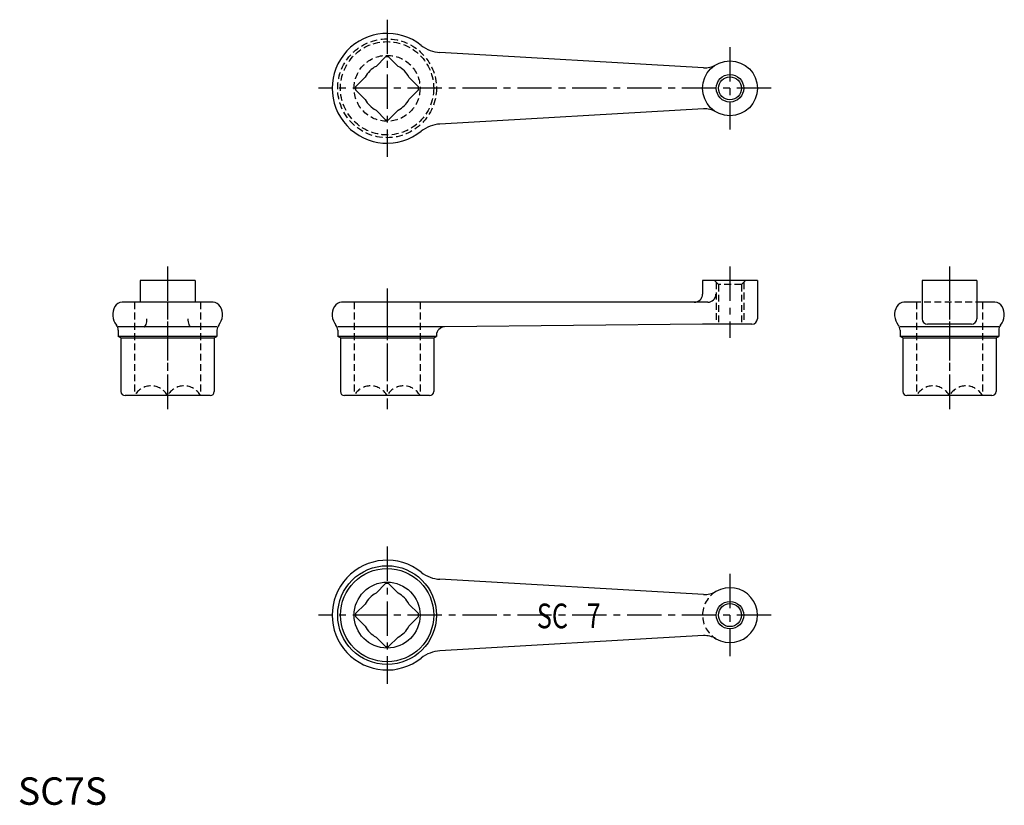
# Model space of a CAD drawing. Extents: x 1 to 360, y 0 to 286.
import ezdxf
from ezdxf.enums import TextEntityAlignment as Align

# ---------------------------------------------------------------- set-up
doc = ezdxf.new("R2010")
doc.units = 0
doc.header["$LTSCALE"] = 10
doc.header["$MEASUREMENT"] = 0
doc.linetypes.add('CENTER', pattern=[2, 1.25, -0.25, 0.25, -0.25])
doc.linetypes.add('HIDDEN', pattern=[0.375, 0.25, -0.125])
doc.layers.get('0').update_dxf_attribs({"linetype": 'CONTINUOUS'})
for name, color, linetype in [('1', 1, 'CENTER'), ('2', 2, 'HIDDEN'), ('3', 3, 'CONTINUOUS')]:
    doc.layers.add(name, color=color, linetype=linetype)
doc.styles.get("Standard").update_dxf_attribs({"font": 'simplex.shx', "bigfont": 'bigfont.shx'})
doc.styles.add('Standard1', font='ARIAL.TTF')

msp = doc.modelspace()

# ---------------------------------------------------------------- linework, layer by layer
for p, q in [((249.9, 268.62), (153.82, 274.18)), ((134.03, 272.63), (130.54, 269.13)), ((135.1, 272.63), (138.6, 269.13)), ((126.57, 265.17), (123.08, 261.67)), ((142.56, 265.17), (146.05, 261.67)), ((123.08, 260.61), (126.57, 257.11)), ((146.05, 260.61), (142.56, 257.11)), ((130.54, 253.15), (134.03, 249.65)), ((138.6, 253.15), (135.1, 249.65)), ((249.9, 253.66), (153.82, 248.1)), ((64.57, 191.14), (44.57, 191.14)), ((44.57, 191.14), (44.57, 183.14)), ((64.57, 191.14), (64.57, 183.14)), ((249.57, 191.14), (249.57, 186.14)), ((269.57, 191.14), (249.57, 191.14)), ((269.57, 191.14), (269.57, 177.14)), ((329.57, 191.14), (329.57, 177.14)), ((349.57, 191.14), (329.57, 191.14)), ((349.57, 191.14), (349.57, 177.14)), ((71.16, 183.14), (37.97, 183.14)), ((251.45, 183.14), (117.97, 183.14)), ((327.55, 183.14), (322.97, 183.14)), ((356.16, 183.14), (351.59, 183.14)), ((72.57, 174.17), (36.57, 174.17)), ((36.57, 172.98), (36.57, 170.72)), ((72.57, 172.98), (72.57, 170.72)), ((155.54, 174.17), (116.57, 174.17)), ((116.57, 172.98), (116.57, 170.72)), ((249.57, 175.14), (155.54, 174.17)), ((267.57, 175.14), (249.57, 175.14)), ((357.57, 174.17), (321.57, 174.17)), ((321.57, 172.98), (321.57, 170.72)), ((347.57, 175.14), (331.57, 175.14)), ((357.57, 172.98), (357.57, 170.72)), ((72.57, 170.72), (36.57, 170.72)), ((37.57, 170.14), (36.57, 170.72)), ((37.57, 170.14), (71.57, 170.14)), ((37.57, 170.14), (37.57, 150.64)), ((71.57, 170.14), (72.57, 170.72)), ((71.57, 170.14), (71.57, 150.64)), ((117.57, 170.14), (116.57, 170.72)), ((152.57, 170.72), (116.57, 170.72)), ((117.57, 170.14), (117.57, 150.64)), ((117.57, 170.14), (151.57, 170.14)), ((151.57, 170.14), (152.57, 170.72)), ((151.57, 170.14), (151.57, 150.64)), ((152.57, 171.17), (152.57, 170.72)), ((322.57, 170.14), (321.57, 170.72)), ((357.57, 170.72), (321.57, 170.72)), ((322.57, 170.14), (322.57, 150.64)), ((322.57, 170.14), (356.57, 170.14)), ((356.57, 170.14), (357.57, 170.72)), ((356.57, 170.14), (356.57, 150.64)), ((70.07, 149.14), (39.07, 149.14)), ((150.07, 149.14), (119.07, 149.14)), ((355.07, 149.14), (324.07, 149.14)), ((134.03, 80.63), (130.54, 77.13)), ((135.1, 80.63), (138.6, 77.13)), ((249.9, 76.62), (153.82, 82.18)), ((126.57, 73.17), (123.08, 69.67)), ((142.56, 73.17), (146.05, 69.67)), ((123.08, 68.61), (126.57, 65.11)), ((146.05, 68.61), (142.56, 65.11)), ((206.57, 69.14), (202.17, 69.14)), ((130.54, 61.15), (134.03, 57.65)), ((138.6, 61.15), (135.1, 57.65)), ((249.9, 61.66), (153.82, 56.1))]:
    msp.add_line(p, q)
for points in [[(45.97, 174.17, 0.220703), (46.3, 174.32, 0.091509), (46.72, 175.05, 0.048243), (46.97, 176.07, 0.045784), (47.02, 177.17, 0.036033)], [(63.16, 174.17, -0.220703), (62.83, 174.32, -0.091509), (62.42, 175.05, -0.048243), (62.17, 176.07, -0.045784), (62.11, 177.17, -0.036033)]]:
    msp.add_lwpolyline(points, format="xyb")
for centre, radius in [((259.57, 261.14), 10), ((259.57, 261.14), 4.19), ((134.57, 69.14), 18), ((134.57, 69.14), 17), ((134.57, 69.14), 12.02), ((259.57, 69.14), 4.19)]:
    msp.add_circle(centre, radius)
for centre, radius, start, end in [((134.57, 261.14), 20, 51.4419, 308.5581), ((154.51, 286.16), 12, 231.4418, 266.6866), ((134.57, 261.14), 11.5, 87.3426, 92.6574), ((250.36, 276.61), 8, 266.6866, 300.7616), ((134.57, 261.14), 8.95, 116.7539, 153.2461), ((134.57, 261.14), 8.95, 26.7539, 63.2461), ((134.57, 261.14), 11.5, 177.3426, 182.6574), ((134.57, 261.14), 11.5, 357.3426, 2.6574), ((134.57, 261.14), 8.95, 206.7539, 243.2461), ((134.57, 261.14), 8.95, 296.7539, 333.2461), ((250.36, 245.67), 8, 59.2384, 93.3134), ((134.57, 261.14), 11.5, 267.3426, 272.6574), ((154.51, 236.12), 12, 93.3134, 128.5582), ((37.97, 180.14), 3, 90, 150), ((71.16, 180.14), 3, 30, 90), ((117.97, 180.14), 3, 90, 150), ((246.57, 186.14), 3, 270, 0), ((251.45, 186.14), 3, 270, 0), ((322.97, 180.14), 3, 90, 150), ((356.16, 180.14), 3, 30, 90), ((40.57, 178.64), 6, 150, 218.9424), ((68.57, 178.64), 6, 321.0576, 30), ((120.57, 178.64), 6, 150, 218.9424), ((325.57, 178.64), 6, 150, 218.9424), ((353.57, 178.64), 6, 321.0576, 30), ((267.57, 177.14), 2, 270, 0), ((331.57, 177.14), 2, 180, 270), ((347.57, 177.14), 2, 270, 0), ((33.57, 172.98), 3, 0, 38.9424), ((75.57, 172.98), 3, 141.0576, 180), ((113.57, 172.98), 3, 0, 38.9424), ((155.57, 171.17), 3, 90.5907, 180), ((318.57, 172.98), 3, 0, 38.9424), ((360.57, 172.98), 3, 141.0576, 180), ((39.07, 150.64), 1.5, 180, 270), ((70.07, 150.64), 1.5, 270, 0), ((119.07, 150.64), 1.5, 180, 270), ((150.07, 150.64), 1.5, 270, 0), ((324.07, 150.64), 1.5, 180, 270), ((355.07, 150.64), 1.5, 270, 0), ((134.57, 69.14), 20, 51.4419, 308.5581), ((154.51, 94.16), 12, 231.4418, 266.6866), ((134.57, 69.14), 11.5, 87.3426, 92.6574), ((259.57, 69.14), 10, 239.2384, 120.7616), ((134.57, 69.14), 8.95, 116.7539, 153.2461), ((134.57, 69.14), 8.95, 26.7539, 63.2461), ((250.36, 84.61), 8, 266.6866, 300.7616), ((134.57, 69.14), 11.5, 177.3426, 182.6574), ((134.57, 69.14), 11.5, 357.3426, 2.6574), ((134.57, 69.14), 8.95, 206.7539, 243.2461), ((134.57, 69.14), 8.95, 296.7539, 333.2461), ((250.36, 53.67), 8, 59.2384, 93.3134), ((134.57, 69.14), 11.5, 267.3426, 272.6574), ((154.51, 44.12), 12, 93.3134, 128.5582)]:
    msp.add_arc(centre, radius, start, end)
at = {"layer": '1'}
for p, q in [((134.57, 286.14), (134.57, 236.14)), ((259.57, 276.14), (259.57, 246.14)), ((274.57, 261.14), (109.57, 261.14)), ((54.57, 196.14), (54.57, 144.14)), ((259.57, 196.14), (259.57, 170.14)), ((339.57, 196.14), (339.57, 144.14)), ((134.57, 188.14), (134.57, 144.14)), ((134.57, 94.14), (134.57, 44.14)), ((259.57, 84.14), (259.57, 54.14)), ((274.57, 69.14), (109.57, 69.14))]:
    msp.add_line(p, q, dxfattribs=at)
at = {"layer": '2'}
for p, q in [((255.38, 189.64), (253.88, 191.14)), ((254.57, 190.45), (254.57, 175.14)), ((263.75, 189.64), (265.25, 191.14)), ((264.57, 190.45), (264.57, 175.14)), ((255.38, 189.64), (255.38, 175.14)), ((263.75, 189.64), (255.38, 189.64)), ((263.75, 189.64), (263.75, 175.14)), ((42.55, 183.14), (42.55, 149.14)), ((54.57, 183.14), (54.57, 149.14)), ((66.59, 183.14), (66.59, 149.14)), ((122.55, 183.14), (122.55, 149.14)), ((134.57, 183.14), (134.57, 149.14)), ((146.59, 183.14), (146.59, 149.14)), ((327.55, 183.14), (327.55, 149.14)), ((351.59, 183.14), (327.55, 183.14)), ((339.57, 183.14), (339.57, 149.14)), ((351.59, 183.14), (351.59, 149.14))]:
    msp.add_line(p, q, dxfattribs=at)
for radius in [18, 17, 12.02]:
    msp.add_circle((134.57, 261.14), radius, dxfattribs=at)
for centre, radius, start, end in [((48.56, 145.77), 6.89, 29.2776, 150.7224), ((60.58, 145.77), 6.89, 29.2776, 150.7224), ((128.56, 145.77), 6.89, 29.2776, 150.7224), ((140.58, 145.77), 6.89, 29.2776, 150.7224), ((333.56, 145.77), 6.89, 29.2776, 150.7224), ((345.58, 145.77), 6.89, 29.2776, 150.7224), ((259.57, 69.14), 10, 120.7616, 239.2384)]:
    msp.add_arc(centre, radius, start, end, dxfattribs=at)
at = {"layer": '3'}
for centre in [(259.57, 261.14), (259.57, 69.14)]:
    msp.add_circle(centre, 5, dxfattribs=at)

# ---------------------------------------------------------------- texts
at = {"width": 0.75}
for s, p in [('SC', (194.85, 64.34)), ('7', (209.87, 64.44))]:
    msp.add_text(s, height=9, dxfattribs=at).set_placement(p, align=Align.CENTER)
at = {"color": 3, "style": 'Standard1'}
msp.add_text('SC7S', height=10, dxfattribs=at).set_placement((0, 0))

doc.saveas('drawing.dxf')
